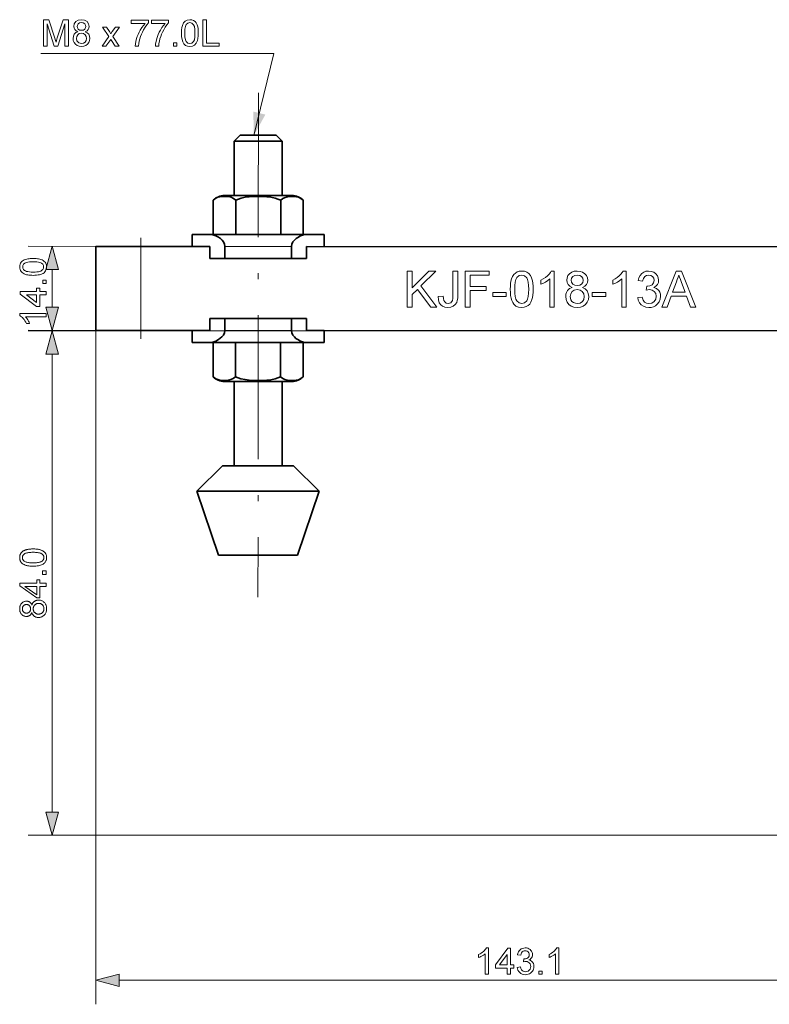
# Model space of a CAD drawing. Extents: x 8 to 406, y 8 to 280.
# Drawn here: x 102 to 164, y 74 to 156 of the extents above; entities that cross this region are included whole.
import ezdxf

# ---------------------------------------------------------------- set-up
doc = ezdxf.new("R2010")
doc.units = 0
doc.linetypes.add('DASHDOT', pattern=[18.5, 12, -3, 0.5, -3])

msp = doc.modelspace()

# ---------------------------------------------------------------- linework, layer by layer
at = {"color": 7, "linetype": 'DASHDOT', "lineweight": 13}
msp.add_line((121.857, 150.239), (121.828, 108.231), dxfattribs=at)
at = {"color": 7, "lineweight": 35, "ltscale": 0.113395}
for p, q in [((119.851, 141.702), (119.854, 146.237)), ((123.851, 141.699), (123.854, 146.235))]:
    msp.add_line(p, q, dxfattribs=at)
at = {"color": 7, "lineweight": 35, "ltscale": 0.017678}
msp.add_line((119.854, 146.237), (120.354, 146.737), dxfattribs=at)
at = {"color": 7, "lineweight": 35, "ltscale": 0.1}
msp.add_line((123.854, 146.235), (119.854, 146.237), dxfattribs=at)
at = {"color": 7, "lineweight": 35, "ltscale": 0.075}
msp.add_line((123.354, 146.735), (120.354, 146.737), dxfattribs=at)
at = {"color": 7, "lineweight": 35, "ltscale": 0.017677}
msp.add_line((123.854, 146.235), (123.354, 146.735), dxfattribs=at)
at = {"color": 7, "lineweight": 35, "ltscale": 0.07125}
for p, q in [((118.096, 138.452), (118.098, 141.302)), ((119.974, 141.301), (119.972, 138.451)), ((123.727, 141.298), (123.725, 138.449)), ((125.601, 138.447), (125.603, 141.297)), ((118.09, 129.452), (118.088, 126.602)), ((119.964, 126.601), (119.966, 129.451)), ((123.717, 126.599), (123.719, 129.449)), ((125.595, 129.447), (125.593, 126.597))]:
    msp.add_line(p, q, dxfattribs=at)
at = {"color": 7, "lineweight": 35, "ltscale": 0.140729}
for p, q in [((119.036, 141.702), (124.665, 141.698)), ((124.655, 126.198), (119.025, 126.201))]:
    msp.add_line(p, q, dxfattribs=at)
at = {"color": 7, "linetype": 'DASHDOT', "lineweight": 13, "ltscale": 0.210156}
msp.add_line((112.057, 129.753), (112.063, 138.16), dxfattribs=at)
at = {"color": 7, "lineweight": 35, "ltscale": 0.025}
for p, q in [((116.349, 138.454), (116.348, 137.454)), ((127.349, 138.446), (127.348, 137.446)), ((117.824, 137.453), (117.824, 136.453)), ((119.075, 137.452), (119.075, 136.452)), ((124.62, 137.448), (124.62, 136.448)), ((125.871, 137.447), (125.871, 136.447)), ((117.82, 130.453), (117.82, 131.453)), ((119.07, 130.452), (119.071, 131.452)), ((124.616, 130.448), (124.616, 131.448)), ((125.866, 130.447), (125.867, 131.447)), ((116.343, 130.454), (116.342, 129.454)), ((127.343, 130.446), (127.342, 129.446))]:
    msp.add_line(p, q, dxfattribs=at)
at = {"color": 7, "lineweight": 35, "ltscale": 0.036916}
for p, q in [((117.825, 138.453), (116.349, 138.454)), ((127.349, 138.446), (125.872, 138.447)), ((117.82, 130.453), (116.343, 130.454)), ((127.343, 130.446), (125.866, 130.447)), ((117.819, 129.453), (116.342, 129.454)), ((127.342, 129.446), (125.866, 129.447))]:
    msp.add_line(p, q, dxfattribs=at)
at = {"color": 7, "lineweight": 35, "ltscale": 0.201168}
for p, q in [((125.872, 138.447), (117.825, 138.453)), ((125.866, 129.447), (117.819, 129.453))]:
    msp.add_line(p, q, dxfattribs=at)
at = {"color": 7, "lineweight": 13, "ltscale": 0.184907}
for p, q in [((110.062, 137.458), (102.666, 137.463)), ((110.057, 130.458), (102.661, 130.463))]:
    msp.add_line(p, q, dxfattribs=at)
at = {"color": 7, "lineweight": 35, "ltscale": 0.175}
msp.add_line((108.307, 130.459), (108.312, 137.459), dxfattribs=at)
at = {"color": 7, "lineweight": 35, "ltscale": 0.09375}
for p, q in [((108.312, 137.459), (112.062, 137.457)), ((112.057, 130.457), (108.307, 130.459))]:
    msp.add_line(p, q, dxfattribs=at)
at = {"color": 7, "lineweight": 13, "ltscale": 0.175}
msp.add_line((112.057, 130.457), (112.062, 137.457), dxfattribs=at)
at = {"color": 7, "lineweight": 35, "ltscale": 0.144053}
for p, q in [((117.824, 137.453), (112.062, 137.457)), ((112.057, 130.457), (117.82, 130.453))]:
    msp.add_line(p, q, dxfattribs=at)
at = {"color": 7, "lineweight": 13, "ltscale": 0.138632}
for p, q in [((124.62, 137.448), (119.075, 137.452)), ((124.616, 130.448), (119.07, 130.452))]:
    msp.add_line(p, q, dxfattribs=at)
at = {"color": 7, "lineweight": 35}
for p, q in [((176.009, 137.412), (125.871, 137.447)), ((125.866, 130.447), (176.004, 130.412))]:
    msp.add_line(p, q, dxfattribs=at)
at = {"color": 7, "lineweight": 35, "ltscale": 0.031268}
for p, q in [((119.075, 136.452), (117.824, 136.453)), ((125.871, 136.447), (124.62, 136.448)), ((119.071, 131.452), (117.82, 131.453))]:
    msp.add_line(p, q, dxfattribs=at)
at = {"color": 7, "lineweight": 35, "ltscale": 0.138632}
for p, q in [((119.075, 136.452), (124.62, 136.448)), ((119.071, 131.452), (124.616, 131.448))]:
    msp.add_line(p, q, dxfattribs=at)
at = {"color": 7, "lineweight": 13, "ltscale": 0.078407}
msp.add_line((104.663, 132.394), (104.665, 135.53), dxfattribs=at)
at = {"color": 7, "lineweight": 35, "ltscale": 0.031269}
msp.add_line((125.867, 131.447), (124.616, 131.448), dxfattribs=at)
at = {"color": 7, "lineweight": 13}
for p, q in [((108.307, 130.459), (108.307, 74.307)), ((179.021, 130.41), (102.664, 130.41)), ((104.664, 90.328), (104.664, 128.478)), ((179.86, 88.396), (102.664, 88.396)), ((110.239, 76.307), (177.928, 76.307))]:
    msp.add_line(p, q, dxfattribs=at)
at = {"color": 7, "lineweight": 35, "ltscale": 0.04691}
for p, q in [((118.09, 129.452), (119.966, 129.451)), ((123.719, 129.449), (125.595, 129.447))]:
    msp.add_line(p, q, dxfattribs=at)
at = {"color": 7, "lineweight": 35, "ltscale": 0.093819}
msp.add_line((119.966, 129.451), (123.719, 129.449), dxfattribs=at)
at = {"color": 7, "lineweight": 35, "ltscale": 0.020369}
msp.add_line((119.025, 126.201), (119.84, 126.201), dxfattribs=at)
at = {"color": 7, "lineweight": 35, "ltscale": 0.175791}
for p, q in [((119.835, 119.17), (119.84, 126.201)), ((123.835, 119.167), (123.84, 126.198))]:
    msp.add_line(p, q, dxfattribs=at)
at = {"color": 7, "lineweight": 35, "ltscale": 0.020368}
msp.add_line((123.84, 126.198), (124.655, 126.198), dxfattribs=at)
at = {"color": 7, "lineweight": 35, "ltscale": 0.074736}
for p, q in [((116.741, 117.073), (118.871, 119.17)), ((126.927, 117.066), (124.8, 119.166))]:
    msp.add_line(p, q, dxfattribs=at)
at = {"color": 7, "lineweight": 35, "ltscale": 0.14822}
msp.add_line((124.8, 119.166), (118.871, 119.17), dxfattribs=at)
at = {"color": 7, "lineweight": 35, "ltscale": 0.254652}
msp.add_line((126.927, 117.066), (116.741, 117.073), dxfattribs=at)
at = {"color": 7, "lineweight": 35, "ltscale": 0.140723}
for p, q in [((118.537, 111.738), (116.741, 117.073)), ((125.123, 111.734), (126.927, 117.066))]:
    msp.add_line(p, q, dxfattribs=at)
at = {"color": 7, "lineweight": 35, "ltscale": 0.164647}
msp.add_line((125.123, 111.734), (118.537, 111.738), dxfattribs=at)
at = {"color": 7, "lineweight": 13}
for points in [[(103.932, 154.145), (103.932, 156.345), (104.386, 156.345), (104.885, 154.797), (104.945, 154.608), (104.986, 154.473), (105.031, 154.62), (105.095, 154.824), (105.591, 156.345), (106.04, 156.345), (106.04, 154.145), (105.734, 154.145), (105.734, 156.009), (105.137, 154.145), (104.831, 154.145), (104.237, 156.009), (104.237, 154.145)], [(106.798, 155.345), (106.652, 155.418), (106.549, 155.518), (106.488, 155.641), (106.468, 155.787), (106.511, 156.004), (106.642, 156.184), (106.845, 156.305), (107.105, 156.345), (107.368, 156.304), (107.574, 156.181), (107.707, 155.998), (107.751, 155.779), (107.731, 155.638), (107.671, 155.517), (107.57, 155.418), (107.428, 155.345), (107.593, 155.259), (107.714, 155.132), (107.788, 154.971), (107.812, 154.781), (107.791, 154.603), (107.726, 154.445), (107.618, 154.307), (107.476, 154.2), (107.306, 154.136), (107.109, 154.115), (106.912, 154.136), (106.743, 154.2), (106.6, 154.308), (106.493, 154.447), (106.428, 154.607), (106.407, 154.789), (106.432, 154.985), (106.508, 155.148), (106.632, 155.269)], [(106.743, 155.789), (106.766, 155.657), (106.838, 155.551), (106.954, 155.482), (107.112, 155.459), (107.267, 155.482), (107.382, 155.551), (107.476, 155.774), (107.452, 155.902), (107.379, 156.007), (107.263, 156.077), (107.109, 156.101), (106.955, 156.078), (106.839, 156.009)], [(111.259, 156.04), (111.259, 156.315), (112.695, 156.315), (112.695, 156.092), (112.557, 155.927), (112.421, 155.729), (112.285, 155.5), (112.189, 155.315), (112.105, 155.128), (112.033, 154.937), (111.971, 154.745), (111.925, 154.556), (111.891, 154.357), (111.87, 154.145), (111.595, 154.145), (111.609, 154.329), (111.645, 154.536), (111.704, 154.767), (111.762, 154.948), (111.831, 155.125), (111.912, 155.299), (112.004, 155.47), (112.137, 155.683), (112.276, 155.873), (112.42, 156.04)], [(112.939, 156.04), (112.939, 156.315), (114.375, 156.315), (114.375, 156.092), (114.238, 155.927), (114.101, 155.729), (113.966, 155.5), (113.87, 155.315), (113.786, 155.128), (113.713, 154.937), (113.652, 154.745), (113.605, 154.556), (113.571, 154.357), (113.55, 154.145), (113.275, 154.145), (113.29, 154.329), (113.326, 154.536), (113.385, 154.767), (113.443, 154.948), (113.512, 155.125), (113.593, 155.299), (113.685, 155.47), (113.818, 155.683), (113.956, 155.873), (114.1, 156.04)], [(115.445, 155.229), (115.453, 155.472), (115.48, 155.682), (115.524, 155.861), (115.621, 156.074), (115.757, 156.225), (115.932, 156.315), (116.148, 156.345), (116.312, 156.328), (116.46, 156.275), (116.583, 156.188), (116.676, 156.071), (116.746, 155.923), (116.802, 155.746), (116.829, 155.603), (116.845, 155.431), (116.85, 155.229), (116.842, 154.989), (116.816, 154.779), (116.772, 154.601), (116.675, 154.388), (116.539, 154.236), (116.364, 154.145), (116.148, 154.115), (115.955, 154.138), (115.791, 154.209), (115.658, 154.326), (115.565, 154.49), (115.498, 154.696), (115.458, 154.942)], [(115.72, 155.23), (115.733, 154.912), (115.775, 154.677), (115.843, 154.525), (115.981, 154.401), (116.148, 154.359), (116.314, 154.401), (116.452, 154.526), (116.52, 154.678), (116.562, 154.913), (116.575, 155.23), (116.562, 155.541), (116.522, 155.774), (116.456, 155.928), (116.318, 156.058), (116.145, 156.101), (115.98, 156.063), (115.848, 155.949), (115.777, 155.782), (115.734, 155.543)], [(117.217, 154.145), (117.217, 156.345), (117.523, 156.345), (117.523, 154.39), (118.592, 154.39), (118.592, 154.145)], [(106.682, 154.791), (106.726, 154.577), (106.882, 154.416), (107.112, 154.359), (107.29, 154.389), (107.424, 154.479), (107.509, 154.615), (107.537, 154.783), (107.508, 154.954), (107.421, 155.092), (107.283, 155.184), (107.103, 155.215), (106.927, 155.185), (106.793, 155.094), (106.709, 154.958)], [(108.82, 154.145), (109.387, 154.942), (108.851, 155.734), (109.182, 155.734), (109.435, 155.36), (109.557, 155.18), (109.676, 155.348), (109.951, 155.734), (110.281, 155.734), (109.717, 154.942), (110.257, 154.145), (109.926, 154.145), (109.607, 154.616), (109.548, 154.704), (109.151, 154.145)], [(114.773, 154.145), (114.773, 154.42), (115.048, 154.42), (115.048, 154.145)], [(105.182, 135.53), (104.666, 137.462), (104.147, 135.53)], [(103.081, 135.044), (102.955, 135.046), (102.838, 135.053), (102.729, 135.064), (102.628, 135.079), (102.534, 135.099), (102.449, 135.123), (102.335, 135.167), (102.236, 135.221), (102.153, 135.284), (102.085, 135.357), (102.032, 135.44), (101.995, 135.532), (101.972, 135.635), (101.965, 135.748), (101.973, 135.859), (101.996, 135.963), (102.036, 136.06), (102.09, 136.145), (102.158, 136.217), (102.24, 136.276), (102.335, 136.324), (102.444, 136.366), (102.565, 136.401), (102.647, 136.419), (102.74, 136.432), (102.843, 136.442), (102.957, 136.448), (103.082, 136.45), (103.206, 136.447), (103.322, 136.441), (103.431, 136.43), (103.532, 136.415), (103.624, 136.395), (103.71, 136.371), (103.824, 136.327), (103.923, 136.274), (104.006, 136.211), (104.074, 136.138), (104.127, 136.055), (104.165, 135.962), (104.188, 135.859), (104.195, 135.746), (104.187, 135.627), (104.161, 135.518), (104.119, 135.42), (104.06, 135.333), (103.984, 135.257), (103.907, 135.207), (103.819, 135.164), (103.722, 135.127), (103.614, 135.097), (103.496, 135.074), (103.368, 135.057), (103.229, 135.047)], [(103.08, 135.319), (103.249, 135.322), (103.398, 135.333), (103.526, 135.35), (103.633, 135.374), (103.719, 135.404), (103.785, 135.442), (103.877, 135.531), (103.932, 135.632), (103.951, 135.746), (103.933, 135.86), (103.877, 135.962), (103.785, 136.051), (103.719, 136.088), (103.632, 136.119), (103.525, 136.143), (103.398, 136.161), (103.249, 136.171), (103.08, 136.175), (102.915, 136.171), (102.769, 136.162), (102.643, 136.145), (102.537, 136.122), (102.45, 136.092), (102.382, 136.055), (102.286, 135.968), (102.229, 135.864), (102.209, 135.745), (102.226, 135.631), (102.277, 135.532), (102.361, 135.447), (102.435, 135.408), (102.528, 135.376), (102.638, 135.351), (102.767, 135.333), (102.914, 135.323)], [(134.282, 132.403), (134.282, 135.403), (134.699, 135.403), (134.699, 134.014), (136.088, 135.403), (136.657, 135.403), (135.421, 134.167), (136.741, 132.403), (136.231, 132.403), (135.13, 133.875), (134.699, 133.445), (134.699, 132.403)], [(136.866, 133.27), (137.282, 133.32), (137.301, 133.105), (137.339, 132.941), (137.396, 132.827), (137.517, 132.728), (137.678, 132.695), (137.906, 132.763), (138.038, 132.95), (138.065, 133.104), (138.074, 133.327), (138.074, 135.403), (138.491, 135.403), (138.491, 133.365), (138.481, 133.134), (138.451, 132.94), (138.401, 132.784), (138.285, 132.602), (138.117, 132.469), (137.905, 132.388), (137.66, 132.361), (137.421, 132.387), (137.222, 132.463), (137.064, 132.59), (136.951, 132.767), (136.884, 132.994)], [(139.116, 132.403), (139.116, 135.403), (141.116, 135.403), (141.116, 135.07), (139.532, 135.07), (139.532, 134.111), (140.866, 134.111), (140.866, 133.778), (139.532, 133.778), (139.532, 132.403)], [(142.866, 133.881), (142.872, 134.133), (142.893, 134.36), (142.926, 134.563), (142.973, 134.742), (143.056, 134.945), (143.163, 135.11), (143.292, 135.239), (143.445, 135.33), (143.622, 135.385), (143.824, 135.403), (144.049, 135.379), (144.25, 135.307), (144.418, 135.189), (144.544, 135.028), (144.64, 134.827), (144.716, 134.585), (144.753, 134.391), (144.775, 134.156), (144.782, 133.881), (144.776, 133.631), (144.756, 133.405), (144.723, 133.203), (144.676, 133.024), (144.594, 132.821), (144.488, 132.655), (144.359, 132.527), (144.205, 132.435), (144.027, 132.38), (143.824, 132.361), (143.561, 132.393), (143.339, 132.489), (143.157, 132.649), (143.068, 132.793), (142.995, 132.961), (142.939, 133.154), (142.898, 133.371), (142.874, 133.614)], [(146.532, 132.403), (146.157, 132.403), (146.157, 134.741), (146.001, 134.614), (145.802, 134.488), (145.594, 134.377), (145.407, 134.298), (145.407, 134.653), (145.608, 134.756), (145.792, 134.873), (145.958, 135.004), (146.099, 135.14), (146.21, 135.273), (146.291, 135.403), (146.532, 135.403)], [(148.025, 134.038), (147.825, 134.139), (147.685, 134.274), (147.602, 134.443), (147.574, 134.641), (147.6, 134.845), (147.68, 135.025), (147.812, 135.183), (147.988, 135.305), (148.198, 135.379), (148.444, 135.403), (148.691, 135.378), (148.904, 135.303), (149.082, 135.178), (149.217, 135.018), (149.297, 134.835), (149.324, 134.631), (149.297, 134.439), (149.215, 134.273), (149.078, 134.138), (148.884, 134.038), (149.109, 133.921), (149.274, 133.748), (149.374, 133.528), (149.407, 133.27), (149.378, 133.027), (149.29, 132.811), (149.143, 132.623), (148.949, 132.478), (148.717, 132.39), (148.449, 132.361), (148.181, 132.39), (147.949, 132.478), (147.755, 132.624), (147.608, 132.814), (147.52, 133.032), (147.491, 133.28), (147.506, 133.464), (147.552, 133.627), (147.629, 133.77), (147.798, 133.935)], [(152.532, 132.403), (152.157, 132.403), (152.157, 134.741), (152.001, 134.614), (151.802, 134.488), (151.594, 134.377), (151.407, 134.298), (151.407, 134.653), (151.608, 134.756), (151.792, 134.873), (151.958, 135.004), (152.099, 135.14), (152.21, 135.273), (152.291, 135.403), (152.532, 135.403)], [(153.491, 133.195), (153.866, 133.236), (153.946, 132.989), (154.064, 132.822), (154.225, 132.726), (154.434, 132.695), (154.679, 132.738), (154.87, 132.868), (154.992, 133.062), (155.032, 133.298), (154.992, 133.52), (154.872, 133.701), (154.69, 133.82), (154.464, 133.86), (154.351, 133.85), (154.212, 133.82), (154.252, 134.153), (154.308, 134.148), (154.512, 134.178), (154.694, 134.265), (154.823, 134.414), (154.866, 134.625), (154.834, 134.801), (154.738, 134.943), (154.593, 135.038), (154.41, 135.07), (154.227, 135.038), (154.078, 134.945), (153.969, 134.788), (153.907, 134.57), (153.532, 134.611), (153.594, 134.844), (153.692, 135.039), (153.827, 135.196), (153.992, 135.311), (154.183, 135.38), (154.398, 135.403), (154.625, 135.377), (154.832, 135.299), (155.007, 135.176), (155.136, 135.014), (155.214, 134.828), (155.241, 134.631), (155.215, 134.448), (155.137, 134.282), (155.008, 134.14), (154.83, 134.031), (155.067, 133.937), (155.251, 133.777), (155.338, 133.638), (155.39, 133.478), (155.407, 133.296), (155.376, 133.048), (155.283, 132.828), (155.128, 132.633), (154.979, 132.514), (154.811, 132.429), (154.625, 132.378), (154.421, 132.361), (154.179, 132.387), (153.965, 132.464), (153.781, 132.593), (153.636, 132.763), (153.539, 132.964)], [(155.508, 132.403), (156.698, 135.403), (157.158, 135.403), (158.348, 132.403), (157.907, 132.403), (157.571, 133.32), (156.285, 133.32), (155.949, 132.403)], [(104.164, 134.371), (103.889, 134.371), (103.889, 134.646), (104.164, 134.646)], [(143.241, 133.882), (143.251, 133.546), (143.283, 133.274), (143.335, 133.066), (143.409, 132.921), (143.597, 132.751), (143.824, 132.695), (144.051, 132.751), (144.239, 132.922), (144.313, 133.067), (144.365, 133.276), (144.397, 133.547), (144.407, 133.882), (144.397, 134.21), (144.367, 134.478), (144.316, 134.686), (144.244, 134.834), (144.057, 135.011), (143.82, 135.07), (143.596, 135.018), (143.415, 134.862), (143.339, 134.701), (143.284, 134.484), (143.252, 134.211)], [(147.949, 134.644), (147.982, 134.464), (148.079, 134.32), (148.237, 134.226), (148.453, 134.195), (148.664, 134.226), (148.82, 134.319), (148.917, 134.458), (148.949, 134.624), (148.916, 134.798), (148.816, 134.941), (148.658, 135.038), (148.449, 135.07), (148.239, 135.038), (148.081, 134.944), (147.982, 134.806)], [(156.408, 133.653), (157.448, 133.653), (157.152, 134.462), (157.065, 134.698), (156.99, 134.9), (156.928, 135.07), (156.861, 134.887), (156.793, 134.702), (156.724, 134.514)], [(104.163, 133.424), (103.644, 133.424), (103.643, 132.446), (103.368, 132.447), (101.994, 133.486), (101.994, 133.7), (103.369, 133.699), (103.369, 133.974), (103.644, 133.974), (103.644, 133.699), (104.163, 133.699)], [(147.866, 133.284), (147.881, 133.135), (147.927, 132.991), (148.01, 132.866), (148.139, 132.772), (148.293, 132.714), (148.452, 132.695), (148.695, 132.735), (148.879, 132.858), (148.994, 133.043), (149.032, 133.272), (148.993, 133.505), (148.874, 133.694), (148.686, 133.82), (148.44, 133.861), (148.2, 133.82), (148.018, 133.696), (147.904, 133.511)], [(103.369, 133.424), (102.52, 133.425), (103.368, 132.783)], [(141.407, 133.278), (141.407, 133.611), (142.532, 133.611), (142.532, 133.278)], [(149.699, 133.278), (149.699, 133.611), (150.824, 133.611), (150.824, 133.278)], [(104.145, 132.394), (104.661, 130.462), (105.18, 132.393)], [(104.162, 131.866), (104.162, 131.59), (102.448, 131.592), (102.509, 131.519), (102.571, 131.432), (102.633, 131.331), (102.689, 131.227), (102.736, 131.131), (102.772, 131.041), (102.512, 131.042), (102.456, 131.153), (102.394, 131.258), (102.327, 131.355), (102.255, 131.445), (102.18, 131.525), (102.106, 131.593), (102.034, 131.648), (101.962, 131.69), (101.962, 131.867)], [(105.181, 128.478), (104.664, 130.41), (104.146, 128.478)], [(103.079, 110.812), (103.002, 110.813), (102.929, 110.815), (102.858, 110.819), (102.791, 110.825), (102.727, 110.832), (102.665, 110.841), (102.607, 110.852), (102.552, 110.864), (102.5, 110.877), (102.451, 110.893), (102.404, 110.909), (102.36, 110.928), (102.318, 110.948), (102.278, 110.969), (102.24, 110.992), (102.204, 111.017), (102.171, 111.043), (102.14, 111.071), (102.111, 111.1), (102.084, 111.131), (102.059, 111.164), (102.037, 111.198), (102.018, 111.234), (102.001, 111.271), (101.987, 111.31), (101.975, 111.351), (101.966, 111.393), (101.96, 111.437), (101.956, 111.482), (101.955, 111.53), (101.955, 111.565), (101.957, 111.599), (101.961, 111.632), (101.966, 111.664), (101.972, 111.696), (101.98, 111.726), (101.99, 111.756), (102, 111.785), (102.012, 111.813), (102.026, 111.84), (102.041, 111.866), (102.057, 111.892), (102.074, 111.916), (102.093, 111.94), (102.113, 111.962), (102.134, 111.984), (102.157, 112.004), (102.18, 112.024), (102.205, 112.043), (102.231, 112.061), (102.259, 112.078), (102.288, 112.094), (102.317, 112.11), (102.348, 112.124), (102.38, 112.138), (102.414, 112.152), (102.448, 112.164), (102.484, 112.176), (102.521, 112.187), (102.559, 112.197), (102.599, 112.207), (102.641, 112.215), (102.686, 112.223), (102.734, 112.229), (102.785, 112.235), (102.838, 112.239), (102.894, 112.242), (102.953, 112.245), (103.015, 112.246), (103.079, 112.247), (103.155, 112.246), (103.228, 112.244), (103.298, 112.24), (103.364, 112.234), (103.428, 112.227), (103.489, 112.218), (103.548, 112.208), (103.603, 112.196), (103.655, 112.182), (103.704, 112.167), (103.75, 112.151), (103.794, 112.132), (103.837, 112.113), (103.877, 112.091), (103.915, 112.068), (103.95, 112.044), (103.984, 112.017), (104.015, 111.99), (104.044, 111.96), (104.071, 111.93), (104.096, 111.897), (104.118, 111.863), (104.138, 111.827), (104.154, 111.79), (104.169, 111.75), (104.18, 111.71), (104.189, 111.667), (104.196, 111.623), (104.2, 111.577), (104.201, 111.53), (104.199, 111.467), (104.192, 111.408), (104.181, 111.351), (104.165, 111.297), (104.144, 111.246), (104.119, 111.197), (104.089, 111.151), (104.055, 111.108), (104.016, 111.068), (103.973, 111.03), (103.915, 110.989), (103.849, 110.952), (103.777, 110.919), (103.698, 110.891), (103.612, 110.867), (103.519, 110.847), (103.419, 110.832), (103.313, 110.821), (103.199, 110.814)], [(103.079, 111.09), (103.183, 111.091), (103.281, 111.095), (103.371, 111.101), (103.454, 111.11), (103.53, 111.122), (103.598, 111.136), (103.659, 111.152), (103.713, 111.171), (103.76, 111.193), (103.8, 111.217), (103.834, 111.243), (103.864, 111.27), (103.891, 111.298), (103.914, 111.328), (103.934, 111.358), (103.95, 111.39), (103.963, 111.423), (103.972, 111.458), (103.977, 111.493), (103.979, 111.53), (103.977, 111.566), (103.972, 111.602), (103.963, 111.636), (103.95, 111.669), (103.934, 111.701), (103.914, 111.732), (103.891, 111.761), (103.864, 111.789), (103.833, 111.817), (103.799, 111.842), (103.759, 111.867), (103.713, 111.888), (103.659, 111.907), (103.597, 111.924), (103.529, 111.938), (103.453, 111.949), (103.37, 111.958), (103.28, 111.964), (103.183, 111.968), (103.079, 111.969), (102.974, 111.968), (102.876, 111.964), (102.786, 111.958), (102.702, 111.949), (102.627, 111.938), (102.558, 111.924), (102.497, 111.907), (102.443, 111.888), (102.396, 111.867), (102.357, 111.842), (102.323, 111.816), (102.293, 111.789), (102.266, 111.761), (102.243, 111.731), (102.223, 111.7), (102.207, 111.668), (102.194, 111.634), (102.185, 111.6), (102.18, 111.564), (102.178, 111.527), (102.18, 111.49), (102.185, 111.455), (102.192, 111.422), (102.203, 111.39), (102.218, 111.359), (102.235, 111.33), (102.255, 111.303), (102.279, 111.277), (102.306, 111.252), (102.336, 111.229), (102.379, 111.203), (102.43, 111.179), (102.487, 111.158), (102.551, 111.14), (102.622, 111.125), (102.7, 111.112), (102.784, 111.102), (102.876, 111.095), (102.974, 111.091)], [(104.164, 110.11), (103.856, 110.11), (103.856, 110.418), (104.164, 110.418)], [(104.164, 109.115), (103.637, 109.115), (103.637, 108.161), (103.389, 108.161), (101.964, 109.165), (101.964, 109.385), (103.389, 109.385), (103.389, 109.682), (103.637, 109.682), (103.637, 109.385), (104.164, 109.385)], [(103.389, 109.115), (102.397, 109.115), (103.389, 108.426)], [(102.971, 106.956), (102.958, 106.923), (102.944, 106.892), (102.929, 106.862), (102.913, 106.835), (102.896, 106.809), (102.878, 106.785), (102.859, 106.763), (102.839, 106.742), (102.817, 106.723), (102.795, 106.706), (102.772, 106.691), (102.748, 106.677), (102.723, 106.665), (102.697, 106.655), (102.67, 106.646), (102.642, 106.638), (102.613, 106.633), (102.584, 106.629), (102.553, 106.626), (102.522, 106.625), (102.475, 106.627), (102.429, 106.632), (102.385, 106.641), (102.342, 106.653), (102.301, 106.669), (102.261, 106.687), (102.223, 106.71), (102.187, 106.736), (102.152, 106.765), (102.118, 106.798), (102.087, 106.834), (102.059, 106.872), (102.035, 106.912), (102.014, 106.954), (101.996, 106.999), (101.981, 107.046), (101.969, 107.095), (101.961, 107.147), (101.956, 107.201), (101.955, 107.257), (101.956, 107.314), (101.961, 107.368), (101.97, 107.42), (101.981, 107.47), (101.996, 107.517), (102.015, 107.562), (102.037, 107.605), (102.062, 107.646), (102.09, 107.685), (102.122, 107.721), (102.156, 107.754), (102.192, 107.784), (102.229, 107.81), (102.267, 107.833), (102.307, 107.853), (102.349, 107.868), (102.392, 107.881), (102.436, 107.889), (102.482, 107.895), (102.529, 107.896), (102.56, 107.896), (102.589, 107.893), (102.618, 107.889), (102.645, 107.884), (102.673, 107.876), (102.699, 107.868), (102.724, 107.857), (102.749, 107.845), (102.773, 107.831), (102.796, 107.816), (102.818, 107.799), (102.839, 107.781), (102.859, 107.76), (102.878, 107.739), (102.896, 107.715), (102.913, 107.69), (102.929, 107.663), (102.944, 107.634), (102.958, 107.604), (102.971, 107.572), (102.985, 107.612), (103, 107.649), (103.017, 107.685), (103.036, 107.719), (103.057, 107.751), (103.079, 107.781), (103.103, 107.808), (103.128, 107.834), (103.155, 107.859), (103.184, 107.881), (103.214, 107.901), (103.245, 107.919), (103.277, 107.935), (103.31, 107.948), (103.345, 107.96), (103.381, 107.97), (103.418, 107.977), (103.455, 107.982), (103.495, 107.985), (103.535, 107.986), (103.59, 107.984), (103.644, 107.978), (103.696, 107.969), (103.746, 107.955), (103.794, 107.937), (103.841, 107.915), (103.886, 107.889), (103.929, 107.859), (103.97, 107.825), (104.009, 107.787), (104.046, 107.746), (104.078, 107.702), (104.107, 107.656), (104.132, 107.607), (104.153, 107.556), (104.17, 107.502), (104.184, 107.446), (104.193, 107.387), (104.199, 107.326), (104.201, 107.262), (104.199, 107.198), (104.193, 107.136), (104.184, 107.078), (104.17, 107.021), (104.153, 106.968), (104.132, 106.916), (104.107, 106.868), (104.078, 106.821), (104.045, 106.778), (104.008, 106.736), (103.969, 106.698), (103.927, 106.665), (103.884, 106.635), (103.839, 106.609), (103.792, 106.587), (103.743, 106.569), (103.692, 106.555), (103.639, 106.545), (103.584, 106.539), (103.527, 106.537), (103.485, 106.538), (103.444, 106.541), (103.405, 106.547), (103.367, 106.554), (103.33, 106.564), (103.295, 106.576), (103.261, 106.59), (103.229, 106.606), (103.198, 106.625), (103.168, 106.646), (103.14, 106.668), (103.114, 106.693), (103.089, 106.719), (103.067, 106.747), (103.046, 106.777), (103.027, 106.809), (103.01, 106.843), (102.995, 106.879), (102.982, 106.916)], [(102.513, 106.901), (102.544, 106.902), (102.573, 106.906), (102.601, 106.911), (102.629, 106.918), (102.655, 106.927), (102.68, 106.938), (102.703, 106.951), (102.726, 106.966), (102.748, 106.983), (102.768, 107.002), (102.787, 107.023), (102.804, 107.045), (102.819, 107.068), (102.831, 107.092), (102.842, 107.118), (102.851, 107.144), (102.858, 107.172), (102.863, 107.201), (102.866, 107.232), (102.867, 107.263), (102.866, 107.294), (102.863, 107.323), (102.858, 107.352), (102.851, 107.379), (102.842, 107.405), (102.832, 107.43), (102.819, 107.454), (102.804, 107.477), (102.787, 107.498), (102.769, 107.519), (102.749, 107.538), (102.728, 107.555), (102.706, 107.57), (102.683, 107.583), (102.659, 107.594), (102.635, 107.603), (102.609, 107.61), (102.583, 107.615), (102.556, 107.618), (102.528, 107.619), (102.499, 107.618), (102.47, 107.615), (102.443, 107.61), (102.417, 107.602), (102.391, 107.593), (102.367, 107.582), (102.343, 107.568), (102.32, 107.553), (102.299, 107.536), (102.278, 107.516), (102.259, 107.495), (102.242, 107.473), (102.226, 107.45), (102.213, 107.426), (102.202, 107.401), (102.193, 107.375), (102.186, 107.347), (102.181, 107.319), (102.178, 107.29), (102.177, 107.26), (102.178, 107.23), (102.181, 107.2), (102.186, 107.172), (102.193, 107.145), (102.201, 107.119), (102.212, 107.094), (102.225, 107.069), (102.24, 107.046), (102.257, 107.024), (102.276, 107.004), (102.296, 106.984), (102.317, 106.967), (102.339, 106.951), (102.361, 106.938), (102.385, 106.927), (102.409, 106.918), (102.434, 106.911), (102.459, 106.906), (102.486, 106.902)], [(103.529, 106.814), (103.552, 106.815), (103.575, 106.817), (103.597, 106.819), (103.62, 106.823), (103.643, 106.828), (103.665, 106.834), (103.687, 106.841), (103.709, 106.849), (103.731, 106.859), (103.752, 106.869), (103.774, 106.881), (103.794, 106.893), (103.813, 106.907), (103.831, 106.922), (103.848, 106.937), (103.865, 106.954), (103.88, 106.972), (103.894, 106.991), (103.907, 107.011), (103.92, 107.032), (103.931, 107.054), (103.941, 107.076), (103.95, 107.098), (103.958, 107.121), (103.964, 107.144), (103.97, 107.168), (103.974, 107.191), (103.977, 107.215), (103.978, 107.24), (103.979, 107.265), (103.978, 107.303), (103.974, 107.339), (103.968, 107.375), (103.959, 107.409), (103.948, 107.441), (103.934, 107.473), (103.918, 107.503), (103.899, 107.531), (103.878, 107.558), (103.854, 107.584), (103.829, 107.608), (103.802, 107.63), (103.774, 107.649), (103.744, 107.665), (103.713, 107.679), (103.681, 107.69), (103.647, 107.699), (103.612, 107.705), (103.576, 107.709), (103.538, 107.71), (103.5, 107.709), (103.463, 107.705), (103.427, 107.699), (103.393, 107.69), (103.36, 107.678), (103.328, 107.664), (103.298, 107.647), (103.269, 107.627), (103.241, 107.605), (103.215, 107.581), (103.191, 107.554), (103.169, 107.526), (103.15, 107.497), (103.134, 107.466), (103.12, 107.434), (103.108, 107.401), (103.099, 107.367), (103.093, 107.331), (103.089, 107.294), (103.088, 107.256), (103.089, 107.218), (103.093, 107.182), (103.099, 107.147), (103.108, 107.114), (103.119, 107.081), (103.133, 107.05), (103.149, 107.021), (103.168, 106.992), (103.19, 106.965), (103.214, 106.94), (103.24, 106.916), (103.267, 106.895), (103.295, 106.876), (103.325, 106.86), (103.356, 106.846), (103.388, 106.834), (103.421, 106.826), (103.456, 106.819), (103.492, 106.816)], [(104.146, 90.328), (104.664, 88.396), (105.181, 90.328)], [(141.056, 76.807), (140.781, 76.807), (140.781, 78.522), (140.708, 78.46), (140.621, 78.398), (140.521, 78.336), (140.417, 78.28), (140.321, 78.233), (140.231, 78.197), (140.231, 78.457), (140.343, 78.513), (140.448, 78.575), (140.545, 78.642), (140.635, 78.714), (140.715, 78.789), (140.782, 78.863), (140.837, 78.936), (140.879, 79.007), (141.056, 79.007)], [(142.615, 76.807), (142.615, 77.327), (141.637, 77.327), (141.637, 77.602), (142.676, 78.977), (142.89, 78.977), (142.89, 77.602), (143.165, 77.602), (143.165, 77.327), (142.89, 77.327), (142.89, 76.807)], [(143.44, 77.388), (143.715, 77.419), (143.751, 77.291), (143.799, 77.19), (143.86, 77.114), (143.935, 77.063), (144.026, 77.032), (144.131, 77.021), (144.256, 77.035), (144.362, 77.078), (144.451, 77.149), (144.517, 77.24), (144.557, 77.345), (144.57, 77.463), (144.557, 77.576), (144.518, 77.674), (144.453, 77.759), (144.367, 77.824), (144.267, 77.863), (144.153, 77.876), (144.07, 77.868), (143.969, 77.846), (143.998, 78.091), (144.039, 78.087), (144.141, 78.097), (144.235, 78.125), (144.322, 78.173), (144.392, 78.24), (144.434, 78.328), (144.448, 78.437), (144.438, 78.525), (144.407, 78.603), (144.355, 78.67), (144.286, 78.722), (144.206, 78.753), (144.114, 78.763), (144.022, 78.753), (143.941, 78.722), (143.87, 78.671), (143.813, 78.6), (143.771, 78.508), (143.745, 78.396), (143.47, 78.427), (143.502, 78.557), (143.548, 78.672), (143.61, 78.772), (143.686, 78.855), (143.776, 78.922), (143.875, 78.969), (143.985, 78.998), (144.105, 79.007), (144.217, 78.999), (144.323, 78.973), (144.423, 78.931), (144.513, 78.874), (144.587, 78.804), (144.646, 78.722), (144.689, 78.632), (144.714, 78.539), (144.723, 78.442), (144.715, 78.351), (144.689, 78.265), (144.647, 78.185), (144.588, 78.113), (144.513, 78.052), (144.422, 78.001), (144.542, 77.96), (144.645, 77.898), (144.73, 77.815), (144.794, 77.713), (144.832, 77.595), (144.845, 77.462), (144.837, 77.351), (144.812, 77.247), (144.771, 77.15), (144.714, 77.059), (144.64, 76.976), (144.554, 76.904), (144.459, 76.849), (144.355, 76.809), (144.243, 76.785), (144.122, 76.777), (143.987, 76.787), (143.863, 76.819), (143.752, 76.873), (143.653, 76.947), (143.569, 77.038), (143.506, 77.142), (143.463, 77.259)], [(146.923, 76.807), (146.648, 76.807), (146.648, 78.522), (146.575, 78.46), (146.488, 78.398), (146.388, 78.336), (146.284, 78.28), (146.187, 78.233), (146.098, 78.197), (146.098, 78.457), (146.21, 78.513), (146.314, 78.575), (146.411, 78.642), (146.501, 78.714), (146.582, 78.789), (146.649, 78.863), (146.704, 78.936), (146.746, 79.007), (146.923, 79.007)], [(142.615, 77.602), (142.615, 78.451), (141.973, 77.602)], [(110.239, 76.825), (108.307, 76.307), (110.239, 75.79)], [(145.242, 76.807), (145.242, 77.082), (145.517, 77.082), (145.517, 76.807)]]:
    msp.add_lwpolyline(points, close=True, dxfattribs=at)
msp.add_lwpolyline([(121.481, 146.687), (123.161, 153.525), (103.718, 153.525)], dxfattribs=at)
at = {"color": 7, "lineweight": 35}
for points in [[(119.974, 141.301), (119.782, 141.455), (119.579, 141.549), (119.371, 141.6), (119.165, 141.623), (118.961, 141.626), (118.652, 141.592), (118.483, 141.546), (118.313, 141.469), (118.202, 141.396), (118.098, 141.302)], [(123.727, 141.298), (123.496, 141.401), (123.258, 141.477), (122.913, 141.55), (122.568, 141.594), (122.077, 141.622), (121.588, 141.621), (121.097, 141.591), (120.758, 141.547), (120.42, 141.472), (120.193, 141.399), (119.974, 141.301)], [(125.603, 141.297), (125.411, 141.451), (125.208, 141.545), (125.035, 141.59), (124.863, 141.614), (124.665, 141.623), (124.466, 141.614), (124.279, 141.587), (124.09, 141.534), (123.903, 141.442), (123.727, 141.298)], [(119.075, 137.452), (119.041, 137.653), (118.951, 137.831), (118.83, 137.983), (118.694, 138.107), (118.549, 138.212), (118.31, 138.34), (118.066, 138.423), (117.825, 138.453)], [(124.62, 137.448), (124.655, 137.649), (124.745, 137.827), (124.867, 137.978), (125.003, 138.103), (125.148, 138.207), (125.387, 138.335), (125.632, 138.417), (125.872, 138.447)], [(119.07, 130.452), (119.035, 130.25), (118.946, 130.073), (118.824, 129.921), (118.688, 129.797), (118.543, 129.693), (118.303, 129.564), (118.059, 129.482), (117.819, 129.453)], [(124.616, 130.448), (124.65, 130.247), (124.74, 130.069), (124.861, 129.917), (124.997, 129.793), (125.142, 129.688), (125.381, 129.56), (125.625, 129.477), (125.866, 129.447)], [(119.964, 126.601), (119.771, 126.447), (119.568, 126.354), (119.361, 126.303), (119.155, 126.28), (118.95, 126.278), (118.642, 126.312), (118.472, 126.359), (118.303, 126.435), (118.192, 126.508), (118.088, 126.602)], [(123.717, 126.599), (123.486, 126.497), (123.248, 126.421), (122.902, 126.348), (122.557, 126.305), (122.066, 126.277), (121.578, 126.279), (121.086, 126.309), (120.747, 126.354), (120.409, 126.429), (120.183, 126.503), (119.964, 126.601)], [(125.593, 126.597), (125.401, 126.443), (125.197, 126.35), (125.024, 126.305), (124.852, 126.281), (124.654, 126.273), (124.456, 126.282), (124.269, 126.309), (124.08, 126.362), (123.893, 126.454), (123.717, 126.599)]]:
    msp.add_lwpolyline(points, dxfattribs=at)
for centre, start, end in [((119.035, 140.403), 89.9666, 136.17516), ((124.664, 140.399), 43.74526, 89.95382), ((119.026, 127.501), 223.74527, 269.95381), ((124.656, 127.497), 269.96661, 316.17516)]:
    msp.add_arc(centre, 1.3, start, end, dxfattribs=at)
at = {"color": 7, "lineweight": 13}
for points in [[(121.439, 148.686), (121.481, 146.687), (122.444, 148.439)], [(105.182, 135.53), (104.666, 137.462), (105.182, 135.53), (104.147, 135.53)], [(104.145, 132.394), (104.661, 130.462), (104.145, 132.394), (105.18, 132.393)], [(105.181, 128.478), (104.664, 130.41), (105.181, 128.478), (104.146, 128.478)], [(104.146, 90.328), (104.664, 88.396), (104.146, 90.328), (105.181, 90.328)], [(110.239, 76.825), (108.307, 76.307), (110.239, 76.825), (110.239, 75.79)]]:
    msp.add_solid(points, dxfattribs=at)

doc.saveas('drawing.dxf')
